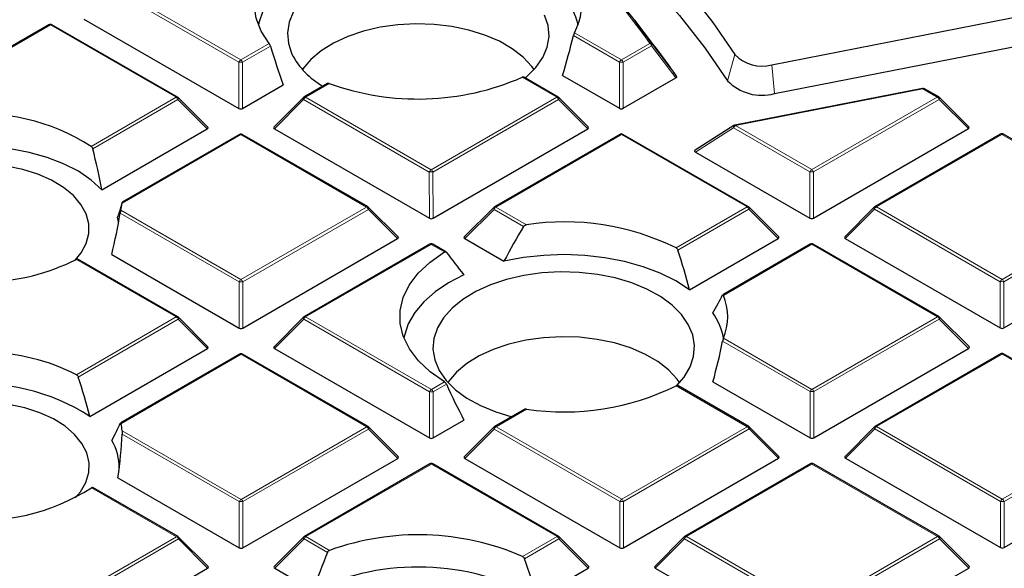
# Model space of a CAD drawing. Units: millimetres. Extents: x 0 to 437, y 0 to 297.
# Drawn here: x 319 to 338, y 194 to 205 of the extents above; entities that cross this region are included whole.
import ezdxf

# ---------------------------------------------------------------- set-up
doc = ezdxf.new("R2010")
doc.units = ezdxf.units.MM

msp = doc.modelspace()

# ---------------------------------------------------------------- linework, layer by layer
at = {"color": 8, "linetype": 'Continuous', "lineweight": 18}
for p, q in [((323.2444, 204.0265), (320.8426, 205.4116)), ((320.8776, 205.4552), (323.2793, 204.07)), ((319.6422, 204.7413), (317.2428, 203.3548)), ((322.044, 203.3562), (319.6422, 204.7413)), ((329.6572, 204.5884), (330.5524, 204.0721)), ((323.2793, 204.07), (323.8225, 204.3839)), ((330.5175, 204.0286), (329.6379, 204.5358)), ((330.5524, 204.0721), (331.096, 204.3862)), ((323.8467, 204.3342), (323.3144, 204.0265)), ((331.131, 204.3427), (330.5875, 204.0286)), ((331.5954, 203.7277), (331.131, 204.3427)), ((332.7233, 204.1712), (332.5798, 203.6739)), ((323.2446, 203.1434), (323.2444, 204.0265)), ((323.3144, 204.0265), (323.3146, 203.1434)), ((330.5177, 203.1454), (330.5175, 204.0286)), ((330.5875, 204.0286), (330.5877, 203.1454)), ((333.4301, 203.9771), (333.4794, 203.4268)), ((324.9692, 203.6188), (324.5159, 203.3569)), ((329.3171, 203.3582), (328.6577, 203.7385)), ((336.3171, 203.5178), (332.7333, 202.8144)), ((336.5902, 203.3603), (336.3171, 203.5178)), ((320.4219, 202.4189), (322.044, 203.3562)), ((322.079, 203.3127), (320.4506, 202.3717)), ((322.6389, 202.7529), (322.079, 203.3127)), ((324.4809, 203.3133), (323.9211, 202.7533)), ((326.8827, 201.9282), (324.4809, 203.3133)), ((324.5159, 203.3569), (326.9177, 201.9717)), ((326.9177, 201.9717), (329.3171, 203.3582)), ((329.3521, 203.3147), (326.9527, 201.9282)), ((329.912, 202.755), (329.3521, 203.3147)), ((334.1908, 201.9738), (336.5902, 203.3603)), ((336.6252, 203.3168), (334.2258, 201.9303)), ((337.1851, 202.757), (336.6252, 203.3168)), ((332.6983, 202.7708), (331.9681, 202.309)), ((334.1558, 201.9303), (332.6983, 202.7708)), ((332.7333, 202.8144), (334.1908, 201.9738)), ((323.2806, 202.643), (321.0098, 201.3308)), ((325.6823, 201.2579), (323.2806, 202.643)), ((330.5537, 202.6451), (328.1542, 201.2586)), ((332.9554, 201.2599), (330.5537, 202.6451)), ((337.8268, 202.6471), (335.4273, 201.2606)), ((340.2285, 201.262), (337.8268, 202.6471)), ((326.883, 201.0451), (326.8827, 201.9282)), ((326.9527, 201.9282), (326.953, 201.0451)), ((334.1561, 201.0471), (334.1558, 201.9303)), ((334.2258, 201.9303), (334.2261, 201.0471)), ((320.9856, 201.1963), (323.2829, 199.8714)), ((323.2829, 199.8714), (325.6823, 201.2579)), ((325.7173, 201.2144), (323.3179, 199.8278)), ((326.2772, 200.6546), (325.7173, 201.2144)), ((328.1193, 201.215), (327.5594, 200.655)), ((328.6847, 200.889), (328.1193, 201.215)), ((328.1542, 201.2586), (328.7389, 200.9214)), ((331.6001, 200.4767), (332.9554, 201.2599)), ((332.9904, 201.2164), (331.6341, 200.4326)), ((333.5503, 200.6567), (332.9904, 201.2164)), ((335.3924, 201.2171), (334.8325, 200.657)), ((337.7941, 199.8319), (335.3924, 201.2171)), ((335.4273, 201.2606), (337.8291, 199.8755)), ((337.8291, 199.8755), (340.2285, 201.262)), ((340.2635, 201.2185), (337.8641, 199.832)), ((323.2479, 199.8278), (320.9739, 201.1393)), ((326.9189, 200.5447), (324.5195, 199.1582)), ((327.17, 200.3999), (326.9189, 200.5447)), ((334.192, 200.5468), (332.5034, 199.571)), ((336.5938, 199.1616), (334.192, 200.5468)), ((322.0476, 199.1575), (320.1372, 200.2592)), ((323.2482, 198.9447), (323.2479, 199.8278)), ((323.3179, 199.8278), (323.3182, 198.9447)), ((337.7944, 198.9488), (337.7941, 199.8319)), ((337.8641, 199.832), (337.8644, 198.9488)), ((320.1391, 198.0547), (322.0476, 199.1575)), ((322.0826, 199.114), (320.1732, 198.0106)), ((322.6425, 198.5542), (322.0826, 199.114)), ((324.4845, 199.1147), (323.9246, 198.5546)), ((326.8863, 197.7295), (324.4845, 199.1147)), ((324.5195, 199.1582), (326.9213, 197.7731)), ((334.1944, 197.7751), (336.5938, 199.1616)), ((336.6288, 199.1181), (334.2294, 197.7316)), ((337.1887, 198.5584), (336.6288, 199.1181)), ((332.5041, 198.7499), (334.1944, 197.7751)), ((334.1594, 197.7316), (332.4884, 198.6953)), ((323.2841, 198.4444), (320.9891, 197.1181)), ((325.6859, 197.0592), (323.2841, 198.4444)), ((337.8303, 198.4485), (335.4309, 197.062)), ((340.2321, 197.0633), (337.8303, 198.4485)), ((326.9213, 197.7731), (327.1721, 197.918)), ((327.2082, 197.8751), (326.9563, 197.7295)), ((332.959, 197.0613), (331.6023, 197.8437)), ((326.8866, 196.8464), (326.8863, 197.7295)), ((326.9563, 197.7295), (326.9565, 196.8464)), ((334.1597, 196.8485), (334.1594, 197.7316)), ((334.2294, 197.7316), (334.2296, 196.8485)), ((328.7419, 197.3974), (328.1578, 197.0599)), ((323.2865, 195.6727), (325.6859, 197.0592)), ((325.7209, 197.0157), (323.3215, 195.6292)), ((326.2808, 196.4559), (325.7209, 197.0157)), ((328.1228, 197.0164), (327.563, 196.4563)), ((330.5246, 195.6312), (328.1228, 197.0164)), ((328.1578, 197.0599), (330.5596, 195.6748)), ((330.5596, 195.6748), (332.959, 197.0613)), ((332.994, 197.0177), (330.5946, 195.6312)), ((333.5539, 196.458), (332.994, 197.0177)), ((335.3959, 197.0184), (334.8361, 196.4584)), ((337.7977, 195.6333), (335.3959, 197.0184)), ((335.4309, 197.062), (337.8327, 195.6768)), ((337.8327, 195.6768), (340.2321, 197.0633)), ((340.2671, 197.0198), (337.8677, 195.6333)), ((321.0134, 196.9836), (323.2865, 195.6727)), ((323.2515, 195.6292), (321.0144, 196.9193)), ((326.9225, 196.3461), (324.5231, 194.9595)), ((329.3242, 194.9609), (326.9225, 196.3461)), ((334.1956, 196.3481), (331.7962, 194.9616)), ((336.5973, 194.963), (334.1956, 196.3481)), ((322.0511, 194.9588), (320.4275, 195.8952)), ((323.2518, 194.746), (323.2515, 195.6292)), ((323.3215, 195.6292), (323.3218, 194.746)), ((330.5249, 194.7481), (330.5246, 195.6312)), ((330.5946, 195.6312), (330.5949, 194.7481)), ((337.798, 194.7502), (337.7977, 195.6333)), ((337.8677, 195.6333), (337.868, 194.7502)), ((319.6517, 193.5723), (322.0511, 194.9588)), ((324.5231, 194.9595), (324.9768, 194.6979)), ((328.6655, 194.5802), (329.3242, 194.9609)), ((331.7962, 194.9616), (334.1979, 193.5765)), ((334.1979, 193.5765), (336.5973, 194.963)), ((322.0861, 194.9153), (319.6867, 193.5288)), ((322.646, 194.3556), (322.0861, 194.9153)), ((324.4881, 194.916), (323.9282, 194.3559)), ((324.9364, 194.6574), (324.4881, 194.916)), ((329.3592, 194.9174), (328.7019, 194.5376)), ((329.9191, 194.3576), (329.3592, 194.9174)), ((331.7612, 194.9181), (331.2013, 194.358)), ((334.1629, 193.5329), (331.7612, 194.9181)), ((336.6323, 194.9194), (334.2329, 193.5329)), ((337.1922, 194.3597), (336.6323, 194.9194))]:
    msp.add_line(p, q, dxfattribs=at)
at = {"color": 7, "linetype": 'Continuous', "lineweight": 25}
for p, q in [((333.4301, 203.9771), (338.7066, 205.0128)), ((319.6136, 204.7441), (317.2142, 203.3576)), ((322.0725, 203.359), (319.6708, 204.7442)), ((320.2827, 204.8516), (323.2446, 203.1434)), ((331.1686, 204.3605), (330.8072, 204.8271)), ((333.4794, 203.4268), (338.7559, 204.4625)), ((324.9359, 203.6189), (324.4873, 203.3597)), ((329.3456, 203.3611), (328.6878, 203.7405)), ((329.4287, 203.7735), (330.5177, 203.1454)), ((330.5877, 203.1454), (331.5954, 203.7277)), ((323.3146, 203.1434), (324.0916, 203.5924)), ((336.3061, 203.5272), (332.7223, 202.8238)), ((336.6187, 203.3631), (336.3457, 203.5206)), ((322.6479, 202.7866), (322.0844, 203.3499)), ((324.4755, 203.3506), (323.912, 202.7869)), ((329.921, 202.7886), (329.3575, 203.352)), ((337.1941, 202.7907), (336.6306, 203.3541)), ((320.6265, 201.59), (322.6389, 202.7529)), ((323.9211, 202.7533), (326.883, 201.0451)), ((326.953, 201.0451), (329.912, 202.755)), ((332.7027, 202.816), (331.961, 202.3468)), ((334.2261, 201.0471), (337.1851, 202.757)), ((323.252, 202.6458), (321.0109, 201.3509)), ((325.7109, 201.2607), (323.3091, 202.6459)), ((330.5251, 202.6479), (328.1257, 201.2614)), ((332.984, 201.2628), (330.5822, 202.6479)), ((337.7982, 202.65), (335.3988, 201.2635)), ((340.2571, 201.2648), (337.8553, 202.65)), ((331.9681, 202.309), (334.1561, 201.0471)), ((326.2862, 200.6883), (325.7227, 201.2516)), ((328.1138, 201.2523), (327.5503, 200.6886)), ((333.5593, 200.6903), (332.9958, 201.2537)), ((335.3869, 201.2544), (334.8234, 200.6907)), ((323.3182, 198.9447), (326.2772, 200.6546)), ((327.5594, 200.655), (328.3096, 200.2223)), ((331.8576, 199.6785), (333.5503, 200.6567)), ((334.8325, 200.657), (337.7944, 198.9488)), ((337.8644, 198.9488), (340.8234, 200.6587)), ((326.8903, 200.5475), (324.4909, 199.161)), ((327.199, 200.4025), (326.9474, 200.5476)), ((334.1634, 200.5496), (332.4909, 199.5831)), ((336.6223, 199.1645), (334.2205, 200.5496)), ((322.0761, 199.1604), (320.1654, 200.2623)), ((320.8127, 200.3493), (323.2482, 198.9447)), ((322.6515, 198.5879), (322.088, 199.1513)), ((324.4791, 199.152), (323.9156, 198.5883)), ((337.1977, 198.592), (336.6342, 199.1554)), ((320.3947, 197.2553), (322.6425, 198.5542)), ((323.9246, 198.5546), (326.8866, 196.8464)), ((334.2296, 196.8485), (337.1887, 198.5584)), ((323.2555, 198.4472), (320.9798, 197.1321)), ((325.7144, 197.062), (323.3127, 198.4472)), ((337.8017, 198.4513), (335.4023, 197.0648)), ((340.2606, 197.0662), (337.8589, 198.4513)), ((332.9875, 197.0641), (331.6305, 197.8468)), ((332.3039, 197.9187), (334.1597, 196.8485)), ((328.6971, 197.3909), (328.1292, 197.0627)), ((326.2898, 196.4896), (325.7263, 197.053)), ((326.9565, 196.8464), (327.5448, 197.1863)), ((328.1174, 197.0536), (327.5539, 196.49)), ((333.5629, 196.4917), (332.9994, 197.055)), ((335.3905, 197.0557), (334.827, 196.492)), ((323.3218, 194.746), (326.2808, 196.4559)), ((327.563, 196.4563), (330.5249, 194.7481)), ((330.5949, 194.7481), (333.5539, 196.458)), ((334.8361, 196.4584), (337.798, 194.7502)), ((337.868, 194.7502), (340.827, 196.4601)), ((326.8939, 196.3489), (324.4945, 194.9624)), ((329.3528, 194.9637), (326.951, 196.3489)), ((334.167, 196.3509), (331.7676, 194.9644)), ((336.6259, 194.9658), (334.2241, 196.351)), ((320.9304, 196.0848), (323.2518, 194.746)), ((322.0797, 194.9617), (320.4513, 195.9008)), ((322.655, 194.3892), (322.0915, 194.9526)), ((324.4826, 194.9533), (323.9192, 194.3896)), ((329.9281, 194.3913), (329.3646, 194.9547)), ((331.7557, 194.9553), (331.1923, 194.3917)), ((337.2012, 194.3933), (336.6377, 194.9567)), ((319.687, 192.6457), (322.646, 194.3556)), ((323.9282, 194.3559), (324.6623, 193.9326)), ((328.9453, 193.7949), (329.9191, 194.3576)), ((331.2013, 194.358), (334.1632, 192.6498)), ((334.2332, 192.6498), (337.1922, 194.3597))]:
    msp.add_line(p, q, dxfattribs=at)
at = {"color": 7, "linetype": 'Continuous', "lineweight": 25, "flags": 128}
for points in [[(327.3461, 209.1707), (328.1098, 208.682), (328.835, 208.174), (329.5203, 207.648), (330.1643, 207.1048), (330.7658, 206.5456), (331.3235, 205.9715), (331.8363, 205.3836), (332.3032, 204.7831), (332.7233, 204.1712)], [(327.0099, 208.7793), (327.8037, 208.2835), (328.5571, 207.7671), (329.2687, 207.2313), (329.9368, 206.6772), (330.56, 206.1059), (331.1371, 205.5186), (331.6668, 204.9167), (332.1481, 204.3014), (332.5798, 203.6739)], [(323.8225, 204.3839), (323.6687, 204.6198), (323.5731, 204.8657), (323.5376, 205.1169), (323.563, 205.3685), (323.6487, 205.6156), (323.793, 205.8535), (323.9932, 206.0775), (324.2454, 206.2832)], [(324.5955, 205.8615), (324.2995, 205.6811), (324.05, 205.4787), (323.852, 205.2581), (323.7093, 205.0237), (323.6248, 204.7801), (323.6159, 204.7355)], [(324.2897, 204.9934), (324.2058, 204.7933), (324.172, 204.5883), (324.1892, 204.3826), (324.2568, 204.1804), (324.2568, 204.1804)], [(328.716, 203.7242), (328.7424, 203.7463), (328.9206, 203.9247), (329.053, 204.1159), (329.1369, 204.316), (329.1707, 204.521), (329.1535, 204.7267), (329.0858, 204.9288)], [(328.8854, 203.8844), (328.8394, 203.9479), (328.6751, 204.1242), (328.4681, 204.2848), (328.2228, 204.4263), (327.9444, 204.5456), (327.6389, 204.6403), (327.3128, 204.7083), (326.973, 204.7481), (326.6268, 204.759), (326.2815, 204.7406), (325.9446, 204.6934), (325.6231, 204.6184), (325.324, 204.5172), (325.0536, 204.3919), (324.8176, 204.2453), (324.6212, 204.0803), (324.4685, 203.9006), (324.4573, 203.8844)], [(320.6265, 201.59), (320.4233, 201.775), (320.1775, 201.9418), (319.8937, 202.0872), (319.5777, 202.2083), (319.2354, 202.3028), (318.8737, 202.3689), (318.4996, 202.4051), (318.1203, 202.4109), (317.7434, 202.3862), (317.3761, 202.3313)], [(320.1127, 200.2461), (320.2261, 200.3836), (320.3249, 200.5642), (320.3748, 200.7514), (320.3746, 200.9408), (320.3244, 201.1279), (320.2253, 201.3085), (320.0796, 201.4782), (319.8907, 201.633), (319.6631, 201.7694), (319.4021, 201.8842), (319.1138, 201.9745), (318.805, 202.0385)], [(320.9441, 200.9679), (320.9434, 200.9732), (320.9261, 201.0631)], [(327.1721, 197.918), (326.899, 198.11), (326.674, 198.3218), (326.5014, 198.5494), (326.3844, 198.7884), (326.3252, 199.0345), (326.325, 199.2829), (326.3837, 199.529), (326.5003, 199.7682), (326.6726, 199.9959), (326.8972, 200.2078), (327.17, 200.3999)], [(331.8576, 199.6785), (331.594, 199.8469), (331.2953, 199.9945), (330.9663, 200.1189), (330.6126, 200.2179), (330.2398, 200.2901), (329.8541, 200.3342), (329.4618, 200.3495), (329.0693, 200.3357), (328.6832, 200.2931), (328.3096, 200.2223)], [(327.5424, 199.9653), (327.2496, 199.8124), (326.9931, 199.6391), (326.7772, 199.4483), (326.6055, 199.243), (326.4809, 199.0267), (326.4054, 198.803), (326.3962, 198.7572)], [(331.613, 197.8511), (331.7502, 198.0089), (331.8667, 198.2035), (331.9341, 198.4057), (331.9509, 198.6114), (331.9168, 198.8164), (331.8325, 199.0165), (331.6998, 199.2076), (331.5213, 199.3859), (331.3007, 199.5477), (331.0424, 199.6897), (330.7517, 199.8091), (330.4346, 199.9033), (330.0975, 199.9706), (329.7472, 200.0095), (329.3909, 200.0192), (329.0358, 199.9995), (328.6892, 199.9508), (328.3581, 199.8742), (328.0493, 199.7712), (327.7691, 199.6438), (327.523, 199.4947), (327.3163, 199.3269), (327.153, 199.1438), (327.0365, 198.9492), (327.0365, 198.9492)], [(327.0365, 198.9492), (326.9691, 198.747), (326.9524, 198.5413), (326.9864, 198.3363), (327.0707, 198.1363), (327.2034, 197.9451), (327.3819, 197.7668), (327.6026, 197.605), (327.8608, 197.463), (328.1515, 197.3437), (328.4572, 197.2522)], [(331.6656, 197.9061), (331.6196, 197.9697), (331.4554, 198.1459), (331.2483, 198.3065), (331.0031, 198.448), (330.7247, 198.5673), (330.4192, 198.662), (330.0931, 198.73), (329.7533, 198.7698), (329.4071, 198.7807), (329.0618, 198.7624), (328.7248, 198.7152), (328.4034, 198.6402), (328.1042, 198.539), (327.8338, 198.4137), (327.5979, 198.267), (327.4015, 198.102), (327.2487, 197.9224), (327.2376, 197.9061)], [(320.1166, 195.7015), (320.2142, 195.8171), (320.319, 195.9966), (320.3752, 196.1832), (320.3813, 196.3725), (320.3373, 196.5602), (320.2441, 196.7418), (320.1041, 196.9131), (319.9204, 197.07), (319.6973, 197.2089), (319.4402, 197.3265), (319.1549, 197.4201), (318.8483, 197.4874), (318.5275, 197.5269), (318.1999, 197.5377), (317.8734, 197.5195), (317.5555, 197.4727), (317.2537, 197.3985), (316.975, 197.2985), (316.7261, 197.1752)]]:
    msp.add_lwpolyline(points, dxfattribs=at)
at = {"color": 8, "linetype": 'Continuous', "lineweight": 18, "flags": 128}
for points in [[(322.0844, 203.3499), (322.0859, 203.3481), (322.0877, 203.3441), (322.0883, 203.339), (322.0877, 203.3332), (322.0859, 203.3268), (322.083, 203.3199), (322.079, 203.3127)], [(324.4809, 203.3133), (324.477, 203.3205), (324.474, 203.3275), (324.4723, 203.3339), (324.4717, 203.3397), (324.4722, 203.3447), (324.474, 203.3488), (324.4755, 203.3506)], [(329.3575, 203.352), (329.359, 203.3502), (329.3608, 203.3461), (329.3614, 203.3411), (329.3608, 203.3353), (329.359, 203.3288), (329.3561, 203.3219), (329.3521, 203.3147)], [(336.6306, 203.3541), (336.6321, 203.3523), (336.6338, 203.3482), (336.6345, 203.3432), (336.6339, 203.3374), (336.6321, 203.3309), (336.6292, 203.324), (336.6252, 203.3168)], [(332.7027, 202.816), (332.6992, 202.8129), (332.6957, 202.8072), (332.6939, 202.7998), (332.6937, 202.791), (332.6952, 202.7812), (332.6983, 202.7708)], [(325.7227, 201.2516), (325.7242, 201.2498), (325.726, 201.2458), (325.7266, 201.2407), (325.726, 201.2349), (325.7242, 201.2285), (325.7213, 201.2216), (325.7173, 201.2144)], [(328.1193, 201.215), (328.1153, 201.2222), (328.1124, 201.2292), (328.1106, 201.2356), (328.11, 201.2414), (328.1106, 201.2464), (328.1124, 201.2505), (328.1138, 201.2523)], [(332.9958, 201.2537), (332.9973, 201.2519), (332.9991, 201.2478), (332.9997, 201.2428), (332.9991, 201.237), (332.9973, 201.2305), (332.9944, 201.2236), (332.9904, 201.2164)], [(335.3924, 201.2171), (335.3884, 201.2243), (335.3855, 201.2312), (335.3837, 201.2377), (335.3831, 201.2435), (335.3837, 201.2485), (335.3855, 201.2526), (335.3869, 201.2544)], [(322.088, 199.1513), (322.0894, 199.1495), (322.0912, 199.1454), (322.0918, 199.1404), (322.0912, 199.1346), (322.0895, 199.1281), (322.0865, 199.1212), (322.0826, 199.114)], [(324.4845, 199.1147), (324.4805, 199.1219), (324.4776, 199.1288), (324.4758, 199.1352), (324.4752, 199.1411), (324.4758, 199.1461), (324.4776, 199.1501), (324.4791, 199.152)], [(336.6342, 199.1554), (336.6356, 199.1536), (336.6374, 199.1495), (336.638, 199.1445), (336.6374, 199.1387), (336.6357, 199.1322), (336.6327, 199.1253), (336.6288, 199.1181)], [(325.7263, 197.053), (325.7278, 197.0512), (325.7296, 197.0471), (325.7302, 197.0421), (325.7296, 197.0363), (325.7278, 197.0298), (325.7249, 197.0229), (325.7209, 197.0157)], [(328.1228, 197.0164), (328.1189, 197.0236), (328.1159, 197.0305), (328.1142, 197.0369), (328.1136, 197.0427), (328.1142, 197.0478), (328.1159, 197.0518), (328.1174, 197.0536)], [(332.9994, 197.055), (333.0009, 197.0532), (333.0027, 197.0491), (333.0033, 197.0441), (333.0027, 197.0383), (333.0009, 197.0319), (332.998, 197.0249), (332.994, 197.0177)], [(335.3959, 197.0184), (335.392, 197.0256), (335.389, 197.0325), (335.3873, 197.039), (335.3867, 197.0448), (335.3872, 197.0498), (335.389, 197.0539), (335.3905, 197.0557)], [(322.0915, 194.9526), (322.093, 194.9508), (322.0948, 194.9467), (322.0954, 194.9417), (322.0948, 194.9359), (322.093, 194.9294), (322.0901, 194.9225), (322.0861, 194.9153)], [(324.4881, 194.916), (324.4841, 194.9232), (324.4812, 194.9301), (324.4794, 194.9366), (324.4788, 194.9424), (324.4794, 194.9474), (324.4812, 194.9515), (324.4826, 194.9533)], [(329.3646, 194.9547), (329.3661, 194.9529), (329.3679, 194.9488), (329.3685, 194.9438), (329.3679, 194.938), (329.3661, 194.9315), (329.3632, 194.9246), (329.3592, 194.9174)], [(331.7612, 194.9181), (331.7572, 194.9253), (331.7543, 194.9322), (331.7525, 194.9386), (331.7519, 194.9444), (331.7525, 194.9495), (331.7543, 194.9535), (331.7557, 194.9553)], [(336.6377, 194.9567), (336.6392, 194.9549), (336.641, 194.9508), (336.6416, 194.9458), (336.641, 194.94), (336.6392, 194.9336), (336.6363, 194.9266), (336.6323, 194.9194)]]:
    msp.add_lwpolyline(points, dxfattribs=at)
at = {"color": 8, "linetype": 'Continuous', "lineweight": 18}
for centre, radius, start, end in [((320.2971, 196.7385), 13.2327, 35.30561, 45.89638), ((319.6257, 204.7196), 0.0273, 52.65945, 116.0866), ((319.659, 204.7178), 0.0289, 65.87059, 125.4964), ((331.1092, 204.3442), 0.044, 41.94832, 107.33434), ((331.0488, 204.3124), 0.0877, 20.24041, 57.38895), ((331.1116, 204.3669), 0.031, 308.80127, 12.52353), ((323.3267, 203.9962), 0.0877, 122.6649, 159.78618), ((323.2796, 203.303), 0.7244, 87.24726, 92.78522), ((323.2321, 203.9962), 0.0877, 20.24041, 57.38895), ((330.5998, 203.9982), 0.0877, 122.6649, 159.78618), ((330.5527, 203.3051), 0.7244, 87.24726, 92.78522), ((330.5052, 203.9982), 0.0877, 20.24041, 57.38895), ((336.3034, 203.513), 0.0145, 19.47628, 79.4424), ((336.3339, 203.4943), 0.0289, 65.87059, 125.4964), ((322.0607, 203.3327), 0.0289, 65.87059, 125.4964), ((321.9967, 203.2823), 0.0877, 20.24041, 57.38895), ((324.5633, 203.283), 0.0877, 122.6649, 159.78618), ((324.4993, 203.3352), 0.0273, 52.65945, 116.0866), ((329.3338, 203.3348), 0.0289, 65.87059, 125.4964), ((329.2698, 203.2844), 0.0877, 20.24041, 57.38895), ((336.6069, 203.3368), 0.0289, 65.87059, 125.4964), ((336.5429, 203.2865), 0.0877, 20.24041, 57.38895), ((332.7806, 202.7405), 0.0877, 122.6649, 159.78618), ((332.7196, 202.8095), 0.0145, 19.47628, 79.4424), ((323.264, 202.6213), 0.0273, 52.65945, 116.0866), ((323.2973, 202.6195), 0.0289, 65.87059, 125.4964), ((330.5371, 202.6234), 0.0273, 52.65945, 116.0866), ((330.5704, 202.6216), 0.0289, 65.87059, 125.4964), ((337.8102, 202.6254), 0.0273, 52.65945, 116.0866), ((337.8435, 202.6237), 0.0289, 65.87059, 125.4964), ((326.965, 201.8979), 0.0877, 122.6649, 159.78618), ((326.9179, 201.2047), 0.7244, 87.24726, 92.78522), ((326.8704, 201.8979), 0.0877, 20.24041, 57.38895), ((334.2381, 201.8999), 0.0877, 122.6649, 159.78618), ((334.191, 201.2068), 0.7244, 87.24726, 92.78522), ((334.1435, 201.8999), 0.0877, 20.24041, 57.38895), ((325.6991, 201.2344), 0.0289, 65.87059, 125.4964), ((325.6351, 201.184), 0.0877, 20.24041, 57.38895), ((328.2016, 201.1847), 0.0877, 122.6649, 159.78618), ((328.1377, 201.2369), 0.0273, 52.65945, 116.0866), ((332.9722, 201.2364), 0.0289, 65.87059, 125.4964), ((332.9082, 201.1861), 0.0877, 20.24041, 57.38895), ((335.4747, 201.1868), 0.0877, 122.6649, 159.78618), ((335.4108, 201.2389), 0.0273, 52.65945, 116.0866), ((326.9023, 200.523), 0.0273, 52.65945, 116.0866), ((326.9356, 200.5212), 0.0289, 65.87059, 125.4964), ((334.1754, 200.5251), 0.0273, 52.65945, 116.0866), ((334.2087, 200.5233), 0.0289, 65.87059, 125.4964), ((323.3303, 199.7975), 0.0877, 122.6649, 159.78618), ((323.2357, 199.7975), 0.0877, 20.24041, 57.38895), ((337.8765, 199.8016), 0.0877, 122.6649, 159.78618), ((337.7819, 199.8016), 0.0877, 20.24041, 57.38895), ((323.2831, 199.1043), 0.7244, 87.24726, 92.78522), ((337.8293, 199.1085), 0.7244, 87.24726, 92.78522), ((322.0643, 199.134), 0.0289, 65.87059, 125.4964), ((322.0003, 199.0837), 0.0877, 20.24041, 57.38895), ((324.5668, 199.0844), 0.0877, 122.6649, 159.78618), ((324.5029, 199.1365), 0.0273, 52.65945, 116.0866), ((336.6105, 199.1381), 0.0289, 65.87059, 125.4964), ((336.5465, 199.0878), 0.0877, 20.24041, 57.38895), ((323.2676, 198.4226), 0.0273, 52.65945, 116.0866), ((323.3009, 198.4209), 0.0289, 65.87059, 125.4964), ((337.8138, 198.4268), 0.0273, 52.65945, 116.0866), ((337.8471, 198.425), 0.0289, 65.87059, 125.4964), ((326.9686, 197.6992), 0.0877, 122.6649, 159.78618), ((326.874, 197.6992), 0.0877, 20.24041, 57.38895), ((334.2417, 197.7013), 0.0877, 122.6649, 159.78618), ((334.1471, 197.7013), 0.0877, 20.24041, 57.38895), ((326.9215, 197.006), 0.7244, 87.24726, 92.78522), ((334.1946, 197.0081), 0.7244, 87.24726, 92.78522), ((325.7027, 197.0357), 0.0289, 65.87059, 125.4964), ((325.6386, 196.9854), 0.0877, 20.24041, 57.38895), ((328.2052, 196.9861), 0.0877, 122.6649, 159.78618), ((328.1412, 197.0382), 0.0273, 52.65945, 116.0866), ((332.9758, 197.0378), 0.0289, 65.87059, 125.4964), ((332.9117, 196.9874), 0.0877, 20.24041, 57.38895), ((335.4783, 196.9881), 0.0877, 122.6649, 159.78618), ((335.4143, 197.0402), 0.0273, 52.65945, 116.0866), ((326.9059, 196.3243), 0.0273, 52.65945, 116.0866), ((326.9392, 196.3226), 0.0289, 65.87059, 125.4964), ((334.179, 196.3264), 0.0273, 52.65945, 116.0866), ((334.2123, 196.3246), 0.0289, 65.87059, 125.4964), ((323.3338, 195.5988), 0.0877, 122.6649, 159.78618), ((323.2867, 194.9057), 0.7244, 87.24726, 92.78522), ((323.2392, 195.5988), 0.0877, 20.24041, 57.38895), ((330.6069, 195.6009), 0.0877, 122.6649, 159.78618), ((330.5598, 194.9077), 0.7244, 87.24726, 92.78522), ((330.5123, 195.6009), 0.0877, 20.24041, 57.38895), ((337.88, 195.603), 0.0877, 122.6649, 159.78618), ((337.8329, 194.9098), 0.7244, 87.24726, 92.78522), ((337.7854, 195.603), 0.0877, 20.24041, 57.38895), ((322.0679, 194.9354), 0.0289, 65.87059, 125.4964), ((322.0039, 194.885), 0.0877, 20.24041, 57.38895), ((324.5704, 194.8857), 0.0877, 122.6649, 159.78618), ((324.5065, 194.9378), 0.0273, 52.65945, 116.0866), ((329.341, 194.9374), 0.0289, 65.87059, 125.4964), ((329.277, 194.8871), 0.0877, 20.24041, 57.38895), ((331.8435, 194.8878), 0.0877, 122.6649, 159.78618), ((331.7796, 194.9399), 0.0273, 52.65945, 116.0866), ((336.6141, 194.9395), 0.0289, 65.87059, 125.4964), ((336.5501, 194.8891), 0.0877, 20.24041, 57.38895)]:
    msp.add_arc(centre, radius, start, end, dxfattribs=at)
at = {"color": 7, "linetype": 'Continuous', "lineweight": 25}
for centre, radius, start, end in [((328.5901, 205.1487), 1.2053, 332.29669, 53.85318), ((320.3208, 196.7103), 13.2598, 35.30561, 45.89638), ((328.1965, 204.3553), 1.5768, 13.95316, 59.96558), ((319.6422, 204.6947), 0.0571, 60.02704, 120.02168), ((321.5193, 196.8837), 12.207, 34.27579, 37.77058), ((325.6084, 204.892), 1.5274, 207.76511, 240.11174), ((333.2401, 204.6692), 0.7177, 223.93676, 285.35351), ((326.6627, 208.3237), 5.0004, 250.20388, 293.51395), ((333.2376, 204.3077), 0.9135, 223.93676, 285.35351), ((336.3171, 203.4711), 0.0571, 60.02704, 101.10478), ((322.044, 203.3095), 0.0571, 45.00656, 60.02704), ((324.5159, 203.3102), 0.0571, 120.02168, 135.00967), ((329.3171, 203.3116), 0.0571, 45.00656, 60.02704), ((336.5902, 203.3136), 0.0571, 45.00656, 60.02704), ((318.2915, 199.0839), 3.9574, 57.42931, 96.65646), ((332.7333, 202.7677), 0.0571, 101.10478, 122.31256), ((323.2806, 202.5964), 0.0571, 60.02704, 120.02168), ((330.5537, 202.5984), 0.0571, 60.02704, 120.02168), ((337.8268, 202.6005), 0.0571, 60.02704, 120.02168), ((320.0591, 201.4321), 0.956, 345.7178, 353.91724), ((325.6823, 201.2112), 0.0571, 45.00656, 60.02704), ((328.1542, 201.2119), 0.0571, 120.02168, 135.00967), ((332.9554, 201.2133), 0.0571, 45.00656, 60.02704), ((335.4273, 201.214), 0.0571, 120.02168, 135.00967), ((329.4608, 196.1387), 4.8369, 63.75008, 98.58281), ((326.9189, 200.4981), 0.0571, 60.02704, 120.02168), ((334.192, 200.5001), 0.0571, 60.02704, 120.02168), ((318.3343, 203.8133), 3.9852, 271.09533, 296.89783), ((331.5093, 199.1596), 1.0759, 337.6157, 22.48175), ((322.0476, 199.1109), 0.0571, 45.00656, 60.02704), ((324.5195, 199.1116), 0.0571, 120.02168, 135.00967), ((331.3171, 198.5321), 1.2111, 10.71026, 35.51531), ((336.5938, 199.115), 0.0571, 45.00656, 60.02704), ((318.3374, 194.4964), 3.9884, 63.14532, 88.93406), ((323.2841, 198.3977), 0.0571, 60.02704, 120.02168), ((337.8303, 198.4018), 0.0571, 60.02704, 120.02168), ((318.2993, 194.0364), 3.8409, 56.93808, 96.49022), ((329.4611, 202.1781), 4.8344, 261.44513, 296.29), ((320.0624, 196.8806), 0.9566, 6.17978, 14.37598), ((325.6859, 197.0125), 0.0571, 45.00656, 60.02704), ((328.1578, 197.0132), 0.0571, 120.02168, 135.00967), ((332.959, 197.0146), 0.0571, 45.00656, 60.02704), ((335.4309, 197.0153), 0.0571, 120.02168, 135.00967), ((319.9741, 196.2929), 0.9819, 358.41365, 30.99835), ((326.9225, 196.2994), 0.0571, 60.02704, 120.02168), ((334.1956, 196.3015), 0.0571, 60.02704, 120.02168), ((318.296, 199.2261), 3.9545, 263.36948, 302.61626), ((322.0511, 194.9122), 0.0571, 45.00656, 60.02704), ((324.5231, 194.9129), 0.0571, 120.02168, 135.00967), ((326.6733, 190.0028), 4.9922, 66.4805, 109.86675), ((329.3242, 194.9142), 0.0571, 45.00656, 60.02704), ((331.7962, 194.9149), 0.0571, 120.02168, 135.00967), ((336.5973, 194.9163), 0.0571, 45.00656, 60.02704), ((326.6685, 189.6555), 4.7242, 61.18765, 115.12939)]:
    msp.add_arc(centre, radius, start, end, dxfattribs=at)
for centre, major_axis, ratio, start_param, end_param in [((326.9915, 203.9781), (1.9496, 5.5249), 0.4061574, 4.8180787, 4.9548297), ((326.3451, 204.48), (-1.9863, 5.6227), 0.4059465, 1.4540383, 1.5852731), ((323.2796, 203.177), (0.0571, 0), 0.7452751, 4.0542815, 5.3723976), ((330.5527, 203.1791), (0.0571, 0), 0.7452751, 4.0542815, 5.3723976), ((322.5805, 202.7731), (0.0738, 0), 0.4471652, 5.6244442, 6.7036591), ((323.9794, 202.7735), (0.0738, 0), 0.4471652, 2.4828515, 3.8009676), ((329.8536, 202.7752), (0.0738, 0), 0.4471652, 5.6244442, 6.7036591), ((337.1267, 202.7772), (0.0738, 0), 0.4471652, 5.6244442, 6.7036591), ((317.9274, 202.7464), (-1.892, 5.3557), 0.4059465, 4.3545517, 4.5006309), ((332.0335, 202.3251), (0.0834, -0.0071), 0.3984095, 2.6577458, 3.8459732), ((318.5088, 198.9177), (2.4511, 2.6926), 0.2006378, 5.7938059, 5.9861663), ((318.5156, 199.8475), (1.689, 4.7864), 0.4061574, 4.9587143, 5.1252033), ((326.9179, 201.0787), (0.0571, 0), 0.7452751, 4.0542815, 5.3723976), ((334.191, 201.0808), (0.0571, 0), 0.7452751, 4.0542815, 5.3723976), ((329.7682, 197.6816), (1.9275, 5.4623), 0.4061574, 1.0929001, 1.234668), ((326.2189, 200.6748), (0.0738, 0), 0.4471652, 5.6244442, 6.7036591), ((327.6177, 200.6752), (0.0738, 0), 0.4471652, 2.4828515, 3.8009676), ((333.492, 200.6768), (0.0738, 0), 0.4471652, 5.6244442, 6.7036591), ((334.8908, 200.6772), (0.0738, 0), 0.4471652, 2.4828515, 3.8009676), ((329.1087, 199.9585), (-2.0875, 5.9091), 0.4059465, 4.5230311, 4.6494594), ((329.1091, 199.5628), (-3.105, 3.4093), 0.2012594, 1.1467022, 1.2731305), ((329.7685, 197.3159), (2.8701, 3.1528), 0.2006378, 5.5352823, 5.6770502), ((323.2832, 198.9784), (0.0571, 0), 0.7452751, 4.0542815, 5.3723976), ((337.8294, 198.9825), (0.0571, 0), 0.7452751, 4.0542815, 5.3723976), ((322.5841, 198.5744), (0.0738, 0), 0.4471652, 5.6244442, 6.7036591), ((323.9829, 198.5748), (0.0738, 0), 0.4471652, 2.4828515, 3.8009676), ((329.7682, 197.6816), (1.9275, 5.4623), 0.4061574, 4.8977175, 5.0394854), ((337.1303, 198.5785), (0.0738, 0), 0.4471652, 5.6244442, 6.7036591), ((317.9383, 197.5844), (-1.8491, 5.2342), 0.4059465, 4.507679, 4.650646), ((329.1087, 199.9585), (-2.0875, 5.9091), 0.4059465, 1.7848637, 1.911292), ((318.5197, 194.9824), (2.5149, 2.7627), 0.2006378, 5.5962791, 5.7627681), ((318.5124, 194.6854), (1.6461, 4.6649), 0.4061574, 5.1562411, 5.3486015), ((326.9215, 196.8801), (0.0571, 0), 0.7452751, 4.0542815, 5.3723976), ((334.1946, 196.8821), (0.0571, 0), 0.7452751, 4.0542815, 5.3723976), ((326.2225, 196.4761), (0.0738, 0), 0.4471652, 5.6244442, 6.7036591), ((327.6213, 196.4765), (0.0738, 0), 0.4471652, 2.4828515, 3.8009676), ((333.4956, 196.4782), (0.0738, 0), 0.4471652, 5.6244442, 6.7036591), ((334.8944, 196.4786), (0.0738, 0), 0.4471652, 2.4828515, 3.8009676), ((323.2868, 194.7797), (0.0571, 0), 0.7452751, 4.0542815, 5.3723976), ((327.0147, 193.1585), (2.0286, 5.7488), 0.4061574, 1.4521023, 1.5794713), ((330.5599, 194.7818), (0.0571, 0), 0.7452751, 4.0542815, 5.3723976), ((337.8329, 194.7838), (0.0571, 0), 0.7452751, 4.0542815, 5.3723976), ((322.5877, 194.3758), (0.0738, 0), 0.4471652, 5.6244442, 6.7036591), ((323.9865, 194.3761), (0.0738, 0), 0.4471652, 2.4828515, 3.8009676), ((326.3423, 193.6604), (-2.0654, 5.8466), 0.4059465, 4.5927153, 4.7190062), ((329.8608, 194.3778), (0.0738, 0), 0.4471652, 5.6244442, 6.7036591), ((331.2596, 194.3782), (0.0738, 0), 0.4471652, 2.4828515, 3.8009676), ((337.1339, 194.3799), (0.0738, 0), 0.4471652, 5.6244442, 6.7036591)]:
    msp.add_ellipse(centre, major_axis=major_axis, ratio=ratio, start_param=start_param, end_param=end_param, dxfattribs=at)
for points, knots in [([(383.7364, 186.905), (383.7367, 186.9213), (383.7442, 187.3176), (383.7171, 188.0941), (383.6516, 189.2331), (383.5359, 190.3701), (383.3767, 191.5047), (383.1722, 192.6363), (382.9229, 193.7643), (382.6288, 194.8883), (382.2899, 196.0076), (381.9063, 197.1218), (381.4779, 198.2301), (381.0049, 199.332), (380.4873, 200.4269), (379.9253, 201.514), (379.3189, 202.5926), (378.6684, 203.662), (377.9741, 204.7214), (377.2364, 205.77), (376.4555, 206.8071), (375.6319, 207.8318), (374.7662, 208.8434), (373.859, 209.841), (372.9109, 210.824), (371.9225, 211.7914), (370.8947, 212.7427), (369.8283, 213.6771), (368.724, 214.594), (367.5827, 215.4928), (366.4052, 216.3728), (365.1926, 217.2335), (363.9456, 218.0745), (362.6652, 218.8951), (361.3524, 219.695), (360.0081, 220.4738), (358.6331, 221.231), (357.2286, 221.9662), (355.7954, 222.6791), (354.3345, 223.3694), (352.8467, 224.0368), (351.3332, 224.681), (349.7947, 225.3016), (348.2323, 225.8985), (346.6469, 226.4713), (345.0395, 227.0198), (343.411, 227.5439), (341.7625, 228.0432), (340.0949, 228.5177), (338.4091, 228.9669), (336.7062, 229.3909), (334.9872, 229.7894), (333.253, 230.1622), (331.5048, 230.5092), (329.7434, 230.8303), (327.97, 231.1252), (326.1855, 231.394), (324.3909, 231.6364), (322.5874, 231.8523), (320.7759, 232.0418), (318.9575, 232.2046), (317.1332, 232.3407), (315.3041, 232.4501), (313.4712, 232.5327), (311.6357, 232.5885), (309.7984, 232.6174), (307.9606, 232.6195), (306.1232, 232.5947), (304.2874, 232.5431), (302.4541, 232.4646), (300.6244, 232.3595), (298.7996, 232.227), (297.0544, 232.0767), (295.9215, 231.9575), (295.3921, 231.9018)], [0, 0, 0, 0, 0.0005737, 0.013921, 0.0272671, 0.0406183, 0.053982, 0.0673655, 0.0807756, 0.0942186, 0.1077002, 0.1212257, 0.1347993, 0.1484246, 0.1621043, 0.1758402, 0.189633, 0.2034828, 0.2173887, 0.231349, 0.2453615, 0.2594231, 0.2735305, 0.2876799, 0.3018672, 0.3160884, 0.3303392, 0.3446156, 0.3589136, 0.3732294, 0.3875596, 0.401901, 0.4162507, 0.4306061, 0.4449648, 0.4593249, 0.4736841, 0.4880411, 0.5023947, 0.5167441, 0.5310884, 0.545427, 0.5597596, 0.5740859, 0.5884056, 0.6027187, 0.6170251, 0.6313249, 0.6456182, 0.6599053, 0.6741862, 0.6884614, 0.702731, 0.7169953, 0.7312547, 0.7455096, 0.7597602, 0.774007, 0.7882503, 0.8024906, 0.8167281, 0.8309634, 0.8451967, 0.8594286, 0.8736593, 0.8878894, 0.9021191, 0.916349, 0.9305793, 0.9448104, 0.9590427, 0.9732767, 0.9875126, 1, 1, 1, 1]), ([(329.6572, 204.5884), (329.6548, 204.5836), (329.65, 204.5741), (329.643, 204.5549), (329.6395, 204.5416), (329.6379, 204.5358)], [0, 0, 0, 0, 0.35827953, 0.71826446, 1, 1, 1, 1]), ([(323.8467, 204.3342), (323.8447, 204.3402), (323.8407, 204.3522), (323.8327, 204.3688), (323.8265, 204.3788), (323.8231, 204.3832), (323.8225, 204.3839)], [0, 0, 0, 0, 0.3061444, 0.612329, 0.931357, 1, 1, 1, 1]), ([(324.9692, 203.6188), (324.9638, 203.6203), (324.953, 203.6233), (324.9414, 203.6225), (324.9373, 203.619), (324.9363, 203.6182)], [0, 0, 0, 0, 0.432455, 0.8658889, 1, 1, 1, 1]), ([(328.6875, 203.74), (328.687, 203.7405), (328.6837, 203.7435), (328.674, 203.7438), (328.6639, 203.7414), (328.6584, 203.7388), (328.6577, 203.7385)], [0, 0, 0, 0, 0.091048, 0.5166079, 0.9422249, 1, 1, 1, 1]), ([(331.6064, 203.7584), (331.608, 203.7553), (331.6112, 203.7491), (331.6088, 203.7394), (331.6026, 203.7323), (331.5972, 203.7289), (331.5954, 203.7277)], [0, 0, 0, 0, 0.2902461, 0.5812968, 0.8591304, 1, 1, 1, 1]), ([(320.4219, 202.4189), (320.4259, 202.4153), (320.4338, 202.4083), (320.4442, 202.3915), (320.4484, 202.3785), (320.4506, 202.3717)], [0, 0, 0, 0, 0.3238236, 0.6480219, 1, 1, 1, 1]), ([(321.0112, 201.3505), (321.0112, 201.3507), (321.0116, 201.3521), (321.0112, 201.3455), (321.0102, 201.3358), (321.0098, 201.3308)], [0, 0, 0, 0, 0.06522951, 0.52475872, 1, 1, 1, 1]), ([(320.9856, 201.1963), (320.9841, 201.19), (320.9814, 201.179), (320.9771, 201.1581), (320.9749, 201.1451), (320.9739, 201.1393)], [0, 0, 0, 0, 0.4236208, 0.7434901, 1, 1, 1, 1]), ([(328.6847, 200.889), (328.6884, 200.8939), (328.696, 200.9039), (328.7134, 200.9147), (328.7282, 200.9197), (328.737, 200.9211), (328.7389, 200.9214)], [0, 0, 0, 0, 0.29322826, 0.58572554, 0.91185971, 1, 1, 1, 1]), ([(327.17, 200.3999), (327.1745, 200.402), (327.1833, 200.4063), (327.1957, 200.4051), (327.2028, 200.4003), (327.2057, 200.3966), (327.206, 200.3962)], [0, 0, 0, 0, 0.3196775, 0.6398227, 0.9602637, 1, 1, 1, 1]), ([(331.6001, 200.4767), (331.6047, 200.4737), (331.6139, 200.4675), (331.6256, 200.4524), (331.6316, 200.4401), (331.6338, 200.4334), (331.6341, 200.4326)], [0, 0, 0, 0, 0.3196775, 0.6398227, 0.9602637, 1, 1, 1, 1]), ([(320.1651, 200.2618), (320.1646, 200.2623), (320.1615, 200.2652), (320.152, 200.2654), (320.1423, 200.2614), (320.1372, 200.2592)], [0, 0, 0, 0, 0.0937734, 0.5233523, 1, 1, 1, 1]), ([(332.4912, 199.5828), (332.4914, 199.5831), (332.4932, 199.5851), (332.4971, 199.5824), (332.5009, 199.577), (332.503, 199.5721), (332.5034, 199.571)], [0, 0, 0, 0, 0.0744806, 0.4575065, 0.8845801, 1, 1, 1, 1]), ([(332.5041, 198.7499), (332.5018, 198.7436), (332.4978, 198.7328), (332.4922, 198.7125), (332.4896, 198.7005), (332.4884, 198.6953)], [0, 0, 0, 0, 0.44228743, 0.75804262, 1, 1, 1, 1]), ([(320.1391, 198.0547), (320.1437, 198.0516), (320.153, 198.0455), (320.1646, 198.0304), (320.1707, 198.0181), (320.1729, 198.0114), (320.1732, 198.0106)], [0, 0, 0, 0, 0.3195979, 0.6396654, 0.9599962, 1, 1, 1, 1]), ([(327.2082, 197.8751), (327.2052, 197.8807), (327.1994, 197.8919), (327.1865, 197.9076), (327.1771, 197.9144), (327.1721, 197.918)], [0, 0, 0, 0, 0.3212715, 0.6431351, 1, 1, 1, 1]), ([(331.6302, 197.8463), (331.6296, 197.8468), (331.6265, 197.8497), (331.617, 197.8499), (331.6074, 197.8458), (331.6023, 197.8437)], [0, 0, 0, 0, 0.0938795, 0.5235759, 1, 1, 1, 1]), ([(328.7419, 197.3974), (328.7326, 197.3978), (328.7166, 197.3985), (328.7015, 197.3944), (328.6972, 197.3909), (328.6971, 197.3908)], [0, 0, 0, 0, 0.57877041, 0.9919627, 1, 1, 1, 1]), ([(320.9801, 197.1318), (320.9803, 197.132), (320.9817, 197.1339), (320.9845, 197.1306), (320.9873, 197.1248), (320.9887, 197.1194), (320.9891, 197.1181)], [0, 0, 0, 0, 0.0714794, 0.4436188, 0.8748837, 1, 1, 1, 1]), ([(321.0134, 196.9836), (321.0141, 196.975), (321.0152, 196.9614), (321.0152, 196.9375), (321.0147, 196.9246), (321.0144, 196.9193)], [0, 0, 0, 0, 0.5062857, 0.797133, 1, 1, 1, 1]), ([(320.451, 195.9003), (320.4505, 195.9008), (320.4479, 195.9034), (320.4398, 195.9026), (320.4317, 195.8978), (320.4275, 195.8952)], [0, 0, 0, 0, 0.0999142, 0.5353781, 1, 1, 1, 1]), ([(357.4423, 194.6641), (357.4048, 194.5157), (357.2947, 194.0791), (357.0607, 193.3574), (356.7432, 192.4991), (356.3754, 191.6439), (355.9603, 190.7927), (355.4973, 189.9466), (354.9866, 189.1069), (354.4286, 188.2745), (353.8234, 187.4506), (353.1941, 186.6642), (352.5231, 185.8883), (351.8366, 185.1508), (351.1116, 184.4255), (350.3785, 183.7382), (349.6116, 183.063), (348.8114, 182.4005), (347.9786, 181.7512), (347.1137, 181.1157), (346.2176, 180.4945), (345.2909, 179.888), (344.3344, 179.2969), (343.3488, 178.7216), (342.335, 178.1626), (341.2938, 177.6203), (340.2261, 177.0953), (339.1327, 176.5879), (338.0146, 176.0986), (336.8727, 175.6278), (335.7079, 175.1759), (334.5213, 174.7434), (333.3139, 174.3304), (332.0867, 173.9375), (330.8407, 173.5649), (329.5772, 173.213), (328.2973, 172.882), (327.0022, 172.5723), (325.693, 172.284), (324.3712, 172.0175), (323.0383, 171.773), (321.6958, 171.5507), (320.3457, 171.3507), (318.9904, 171.1733), (317.633, 171.0186), (316.2787, 170.8868), (314.9368, 170.7782), (313.6298, 170.6933), (312.4193, 170.6331), (311.3676, 170.5951), (310.4019, 170.5711), (309.5486, 170.5584), (308.9772, 170.557), (308.7373, 170.5564)], [0, 0, 0, 0, 0.011287, 0.0331947, 0.0551759, 0.0772244, 0.0993343, 0.1214996, 0.1437149, 0.1659753, 0.1882762, 0.2106136, 0.2306788, 0.2530135, 0.2730626, 0.2931075, 0.3131477, 0.3331841, 0.3532175, 0.3732485, 0.3932776, 0.4133053, 0.4333317, 0.453357, 0.4733814, 0.493405, 0.5134278, 0.5334495, 0.5534701, 0.5734892, 0.5935063, 0.6135211, 0.6335328, 0.6535406, 0.6735436, 0.6935404, 0.7135294, 0.7335087, 0.7534753, 0.7734258, 0.793355, 0.8132559, 0.8331177, 0.8529243, 0.8726487, 0.8922433, 0.9116146, 0.9305503, 0.9484419, 0.9635305, 0.9755788, 0.9897509, 1, 1, 1, 1]), ([(324.9364, 194.6574), (324.9392, 194.6631), (324.9448, 194.6743), (324.9583, 194.6881), (324.9696, 194.6951), (324.9759, 194.6975), (324.9768, 194.6979)], [0, 0, 0, 0, 0.3137158, 0.6278331, 0.9458274, 1, 1, 1, 1]), ([(328.6655, 194.5802), (328.6704, 194.5774), (328.6802, 194.5716), (328.6928, 194.557), (328.6993, 194.5449), (328.7017, 194.5383), (328.7019, 194.5376)], [0, 0, 0, 0, 0.32035089, 0.64124989, 0.96058653, 1, 1, 1, 1])]:
    msp.add_open_spline(points, degree=3, knots=knots, dxfattribs=at)
at = {"color": 8, "linetype": 'Continuous', "lineweight": 18}
for points, knots in [([(343.8809, 219.4197), (344.5267, 219.0342), (345.8275, 218.2576), (347.6428, 217.0062), (349.3615, 215.6844), (350.9607, 214.2899), (352.4325, 212.8281), (353.764, 211.3043), (354.9443, 209.7254), (355.9632, 208.1004), (356.8135, 206.4369), (357.489, 204.7436), (357.9857, 203.0298), (358.3012, 201.305), (358.4354, 199.5785), (358.3899, 197.8591), (358.1682, 196.1572), (357.776, 194.4816), (357.2206, 192.8403), (356.5097, 191.2391), (355.6523, 189.6842), (354.6533, 188.1735), (353.5092, 186.6975), (352.2107, 185.2481), (350.752, 183.8257), (349.1343, 182.4385), (347.3591, 181.0936), (345.4311, 179.7998), (343.3571, 178.5654), (341.1474, 177.3995), (338.8115, 176.3087), (336.361, 175.2997), (333.8092, 174.3782), (331.1704, 173.5491), (328.4593, 172.816), (325.6907, 172.1814), (322.8827, 171.6475), (320.0514, 171.2147), (317.2125, 170.8816), (314.3781, 170.6486), (311.5617, 170.5048), (309.6906, 170.4868), (308.7617, 170.4778)], [0, 0, 0, 0, 0.0238204, 0.047981, 0.0724556, 0.0972161, 0.1222328, 0.1475313, 0.1729939, 0.1985843, 0.2242656, 0.25, 0.275734, 0.301415, 0.3270055, 0.3524683, 0.3777672, 0.4027835, 0.4275438, 0.4520184, 0.4761793, 0.5, 0.5238203, 0.547981, 0.5724556, 0.5972161, 0.6222328, 0.6475313, 0.6729939, 0.6985843, 0.7242656, 0.75, 0.775734, 0.801415, 0.8270055, 0.8524683, 0.8777672, 0.9027835, 0.9275438, 0.9520184, 0.9761794, 1, 1, 1, 1]), ([(331.1419, 204.3736), (331.1632, 204.3455), (331.2695, 204.2052), (331.4243, 204.0002), (331.5578, 203.823), (331.6064, 203.7584)], [0, 0, 0, 0, 0.1370701, 0.6853509, 1, 1, 1, 1])]:
    msp.add_open_spline(points, degree=3, knots=knots, dxfattribs=at)

doc.saveas('drawing.dxf')
